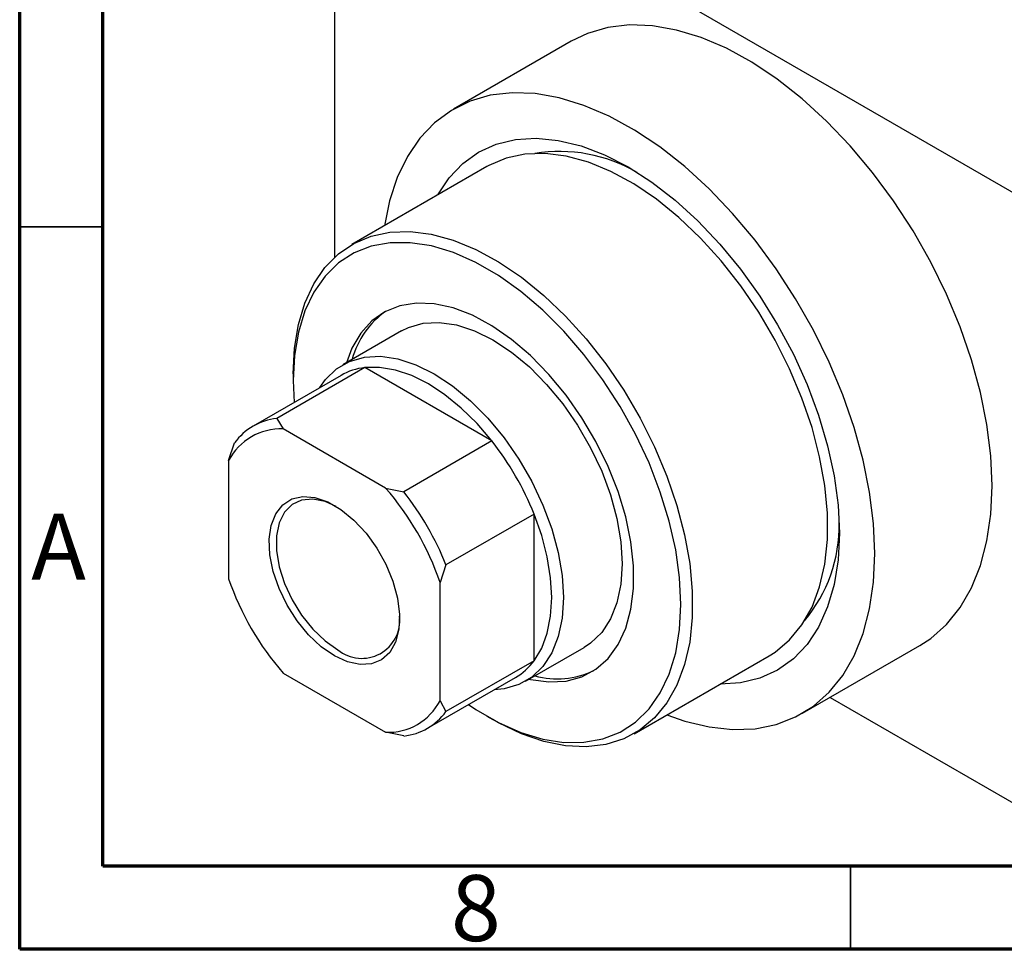
# Model space of a CAD drawing. Units: millimetres. Extents: x 15 to 460, y 5 to 292.
# Drawn here: x 15 to 74, y 5 to 61 of the extents above; entities that cross this region are included whole.
import ezdxf

# ---------------------------------------------------------------- set-up
doc = ezdxf.new("R2010")
doc.units = ezdxf.units.MM
doc.styles.add('SLDTEXTSTYLE0', font='TXT', dxfattribs={"width": 0.75})

msp = doc.modelspace()

# ---------------------------------------------------------------- linework, layer by layer
at = {"color": 7, "linetype": 'Continuous', "lineweight": 70}
for p, q in [((15, 5), (15, 292)), ((20, 10), (20, 287)), ((410, 10), (20, 10)), ((415, 5), (15, 5))]:
    msp.add_line(p, q, dxfattribs=at)
at = {"color": 7, "linetype": 'Continuous', "lineweight": 25}
for p, q in [((33.941, 73.727), (33.941, 46.65)), ((34.295, 73.931), (83.085, 45.772)), ((48.193, 59.665), (41.122, 55.584)), ((43.121, 52.12), (34.989, 47.427)), ((37.989, 42.23), (34.453, 40.189)), ((35.774, 40.015), (30.471, 36.954)), ((43.422, 35.601), (35.774, 40.015)), ((34.349, 39.552), (29.046, 36.492)), ((31.466, 39.641), (31.466, 39.232)), ((31.466, 39.232), (31.519, 37.919)), ((30.471, 36.954), (30.859, 36.322)), ((37.023, 32.764), (30.859, 36.322)), ((43.422, 35.601), (38.119, 32.54)), ((27.577, 34.426), (27.931, 35.487)), ((27.577, 34.426), (27.577, 27.307)), ((37.023, 32.764), (38.119, 32.54)), ((45.962, 31.202), (40.659, 28.141)), ((45.962, 22.369), (45.962, 31.202)), ((40.659, 28.141), (40.305, 27.08)), ((40.305, 19.961), (40.305, 27.08)), ((45.45, 21.135), (48.986, 23.176)), ((62.116, 19.208), (69.187, 23.289)), ((51.985, 17.979), (60.117, 22.672)), ((45.962, 22.369), (40.659, 19.308)), ((30.859, 21.623), (37.023, 18.065)), ((39.543, 18.303), (44.847, 21.364)), ((63.777, 20.167), (83.085, 9.023)), ((40.305, 19.961), (40.659, 19.308)), ((43.127, 19.028), (43.481, 18.824)), ((38.119, 17.841), (37.023, 18.065))]:
    msp.add_line(p, q, dxfattribs=at)
at = {"color": 7, "linetype": 'Continuous', "lineweight": 35}
for p, q in [((20, 48.5), (15, 48.5)), ((65, 10), (65, 5))]:
    msp.add_line(p, q, dxfattribs=at)
at = {"color": 7, "linetype": 'Continuous', "lineweight": 25, "flags": 128}
for points in [[(73.539, 32.907), (73.461, 34.716), (73.225, 36.596), (72.836, 38.528), (72.297, 40.492), (71.613, 42.465), (70.793, 44.429), (69.844, 46.361), (68.777, 48.241), (67.603, 50.05), (66.334, 51.768), (64.985, 53.376), (63.569, 54.859), (62.101, 56.2), (60.597, 57.384), (59.072, 58.4), (57.544, 59.237), (56.028, 59.885), (54.54, 60.338), (53.096, 60.592), (51.711, 60.642), (50.4, 60.49), (49.178, 60.136), (48.193, 59.665)], [(66.468, 28.826), (66.389, 30.635), (66.154, 32.515), (65.765, 34.447), (65.226, 36.411), (64.542, 38.384), (63.721, 40.348), (62.773, 42.28), (61.706, 44.16), (60.532, 45.969), (59.263, 47.687), (57.914, 49.295), (56.498, 50.778), (55.03, 52.118), (53.526, 53.303), (52.001, 54.319), (50.473, 55.156), (48.957, 55.804), (47.469, 56.257), (46.025, 56.511), (44.64, 56.561), (43.329, 56.409), (42.107, 56.055), (40.985, 55.503), (39.975, 54.759), (39.089, 53.831), (38.336, 52.729), (37.724, 51.465), (37.259, 50.051), (36.955, 48.561)], [(40.162, 50.412), (40.842, 51.437), (41.668, 52.304), (42.619, 52.984), (43.683, 53.469), (44.847, 53.751), (46.096, 53.827), (47.415, 53.697), (48.787, 53.362), (50.194, 52.826), (51.619, 52.096), (53.044, 51.181), (54.451, 50.092), (55.823, 48.844), (57.141, 47.453), (58.391, 45.934), (59.555, 44.308), (60.619, 42.596), (61.57, 40.818), (62.396, 38.997), (63.086, 37.155), (63.633, 35.317), (64.028, 33.505), (64.267, 31.742), (64.347, 30.05)], [(60.117, 22.672), (60.475, 22.897), (61.344, 23.623), (62.086, 24.528), (62.692, 25.601), (63.153, 26.828), (63.464, 28.192), (63.62, 29.677), (63.62, 31.262), (63.464, 32.927), (63.153, 34.651), (62.692, 36.41), (62.086, 38.182), (61.344, 39.943), (60.475, 41.672), (59.491, 43.345), (58.404, 44.94), (57.229, 46.437), (55.98, 47.816), (54.675, 49.059), (53.33, 50.15), (51.962, 51.075), (50.59, 51.822), (49.232, 52.38), (47.904, 52.743), (46.625, 52.906), (45.411, 52.867), (44.278, 52.626), (43.241, 52.187), (43.121, 52.12)], [(31.466, 39.641), (31.545, 41.178), (31.779, 42.605), (32.165, 43.902), (32.7, 45.054), (33.375, 46.045), (34.181, 46.862), (35.109, 47.494), (36.147, 47.933), (37.28, 48.174), (38.494, 48.213), (39.773, 48.05), (41.1, 47.687), (42.458, 47.128), (43.83, 46.382), (45.198, 45.457), (46.543, 44.366), (47.848, 43.123), (49.097, 41.744), (50.272, 40.247), (51.359, 38.652), (52.343, 36.979), (53.212, 35.25), (53.954, 33.488), (54.56, 31.716), (55.021, 29.957), (55.332, 28.234), (55.488, 26.569), (55.488, 24.984), (55.332, 23.499), (55.021, 22.135), (54.56, 20.908), (53.954, 19.835), (53.212, 18.93), (52.343, 18.204), (51.359, 17.668), (50.272, 17.327), (49.097, 17.187), (47.848, 17.249), (46.543, 17.512), (45.198, 17.974), (43.83, 18.627), (43.481, 18.824)], [(42.017, 19.731), (42.455, 19.438), (43.812, 18.655), (45.16, 18.06), (46.48, 17.659), (47.755, 17.459), (48.967, 17.463), (50.101, 17.669), (51.14, 18.077), (52.071, 18.679), (52.881, 19.468), (53.56, 20.434), (54.097, 21.563), (54.486, 22.839), (54.722, 24.246), (54.801, 25.765), (54.722, 27.375), (54.486, 29.054), (54.097, 30.78), (53.56, 32.529), (52.881, 34.277), (52.071, 36.002), (51.14, 37.679), (50.101, 39.286), (48.967, 40.801), (47.755, 42.204), (46.48, 43.476), (45.16, 44.599), (43.812, 45.559), (42.455, 46.342), (41.108, 46.938), (39.787, 47.339), (38.512, 47.538), (37.3, 47.535), (36.166, 47.328), (35.127, 46.921), (34.196, 46.318), (33.386, 45.529), (32.707, 44.564), (32.17, 43.435), (31.781, 42.158), (31.545, 40.751), (31.466, 39.232), (31.466, 39.232)], [(45.663, 21.258), (45.752, 21.238), (46.854, 21.092), (47.89, 21.15), (48.84, 21.41), (49.689, 21.868), (50.421, 22.516), (51.022, 23.342), (51.483, 24.331), (51.795, 25.466), (51.953, 26.727), (51.953, 28.091), (51.795, 29.533), (51.483, 31.028), (51.022, 32.55), (50.421, 34.07), (49.689, 35.563), (48.84, 37.001), (47.89, 38.358), (46.854, 39.611), (45.752, 40.737), (44.604, 41.716), (43.429, 42.531), (42.249, 43.166), (41.085, 43.611), (39.957, 43.858), (38.886, 43.902), (37.891, 43.743), (36.989, 43.383), (36.197, 42.829), (35.529, 42.09), (34.996, 41.18), (34.666, 40.312)], [(37.989, 42.23), (38.394, 42.431), (39.282, 42.687), (40.256, 42.739), (41.296, 42.587), (42.38, 42.233), (43.487, 41.686), (44.594, 40.956), (45.679, 40.057), (46.718, 39.009), (47.692, 37.833), (48.581, 36.552), (49.366, 35.193), (50.031, 33.783), (50.562, 32.351), (50.95, 30.926), (51.186, 29.538), (51.265, 28.214), (51.186, 26.981), (50.95, 25.865), (50.562, 24.888), (50.031, 24.07), (49.366, 23.427), (48.986, 23.176)], [(33.063, 38.81), (33.408, 39.295), (34.073, 39.938), (34.858, 40.391), (35.746, 40.646), (36.72, 40.698), (37.76, 40.546), (38.845, 40.193), (39.952, 39.645), (41.059, 38.915), (42.143, 38.017), (43.183, 36.969), (44.157, 35.792), (45.045, 34.511), (45.83, 33.152), (46.495, 31.742), (47.027, 30.311), (47.415, 28.886), (47.651, 27.497), (47.73, 26.173), (47.651, 24.94), (47.415, 23.824), (47.027, 22.847), (46.495, 22.029), (45.83, 21.387), (45.045, 20.934), (44.157, 20.678), (43.56, 20.622)], [(43.422, 35.601), (42.529, 36.645), (41.582, 37.576), (40.599, 38.377), (39.598, 39.033), (38.597, 39.533), (37.614, 39.866), (36.667, 40.028), (35.774, 40.015)], [(69.187, 23.289), (69.844, 23.718), (70.793, 24.555), (71.613, 25.572), (72.297, 26.756), (72.836, 28.097), (73.225, 29.58), (73.461, 31.189), (73.539, 32.907)], [(33.941, 22.661), (33.151, 23.21), (32.394, 23.922), (31.699, 24.767), (31.097, 25.712), (30.611, 26.718), (30.261, 27.743), (30.062, 28.746), (30.022, 29.685), (30.142, 30.522), (30.418, 31.223), (30.838, 31.759), (31.385, 32.108), (32.037, 32.255), (32.766, 32.196), (33.544, 31.932), (34.338, 31.473), (35.116, 30.84), (35.846, 30.057), (36.498, 29.157), (37.045, 28.177), (37.465, 27.156), (37.74, 26.137), (37.861, 25.161), (37.82, 24.268), (37.621, 23.495), (37.272, 22.874), (36.786, 22.429), (36.183, 22.179), (35.489, 22.135), (34.731, 22.298), (33.941, 22.661)], [(34.051, 31.661), (33.382, 31.955), (32.643, 32.104), (31.971, 32.044), (31.395, 31.777), (30.938, 31.315), (30.623, 30.678), (30.461, 29.895), (30.461, 28.998), (30.623, 28.029), (30.938, 27.028), (31.395, 26.039), (31.971, 25.107), (32.643, 24.271), (33.382, 23.568), (34.153, 23.028)], [(45.962, 22.369), (46.42, 23.136), (46.753, 24.037), (46.955, 25.056), (47.023, 26.173), (46.955, 27.369), (46.753, 28.621), (46.42, 29.906), (45.962, 31.202)], [(64.347, 30.05), (64.267, 28.45), (64.028, 26.963), (63.633, 25.607), (63.086, 24.4), (62.396, 23.355), (61.57, 22.488), (60.619, 21.808), (59.555, 21.323), (58.391, 21.041), (57.158, 20.965)], [(53.951, 19.114), (55.03, 18.737), (56.498, 18.383), (57.914, 18.231), (59.263, 18.282), (60.532, 18.535), (61.706, 18.989), (62.773, 19.637), (63.721, 20.474), (64.542, 21.491), (65.226, 22.675), (65.765, 24.016), (66.154, 25.499), (66.389, 27.108), (66.468, 28.826)]]:
    msp.add_lwpolyline(points, dxfattribs=at)
at = {"color": 7, "linetype": 'Continuous', "lineweight": 25}
for centre, radius, start, end in [((47.481, 43.714), 9.315, 59.7988, 99.12543), ((39.96, 39.213), 5.11, 124.51461, 165.21856), ((36.177, 36.351), 3.686, 96.28114, 119.72328), ((30.857, 33.354), 3.621, 96.12588, 143.90936), ((30.717, 32.78), 3.545, 87.70516, 152.33008), ((29.283, 24.505), 17.974, 21.87682, 38.12318), ((24.267, 21.61), 16.945, 18.83301, 41.16699), ((23.98, 21.444), 17.974, 21.87682, 38.12318), ((55.296, 30.555), 9.04, 320.232, 0.80852), ((43.615, 32.777), 16.945, 198.83301, 221.16699), ((35.596, 24.798), 2.283, 230.81321, 6.42801), ((42.996, 24.541), 3.676, 300.22648, 323.78519), ((47.354, 26.445), 5.159, 254.96802, 295.26356), ((37.165, 21.607), 3.545, 267.70516, 332.33008), ((37.733, 21.441), 3.621, 276.12588, 323.90936)]:
    msp.add_arc(centre, radius, start, end, dxfattribs=at)

# ---------------------------------------------------------------- texts
at = {"color": 7, "linetype": 'Continuous', "lineweight": 0, "char_height": 3.969, "attachment_point": 2, "style": 'SLDTEXTSTYLE0'}
for s, insert in [('A', (17.34, 31.218)), ('8', (42.46, 9.468))]:
    msp.add_mtext(s, dxfattribs=dict(at, insert=insert))

doc.saveas('drawing.dxf')
